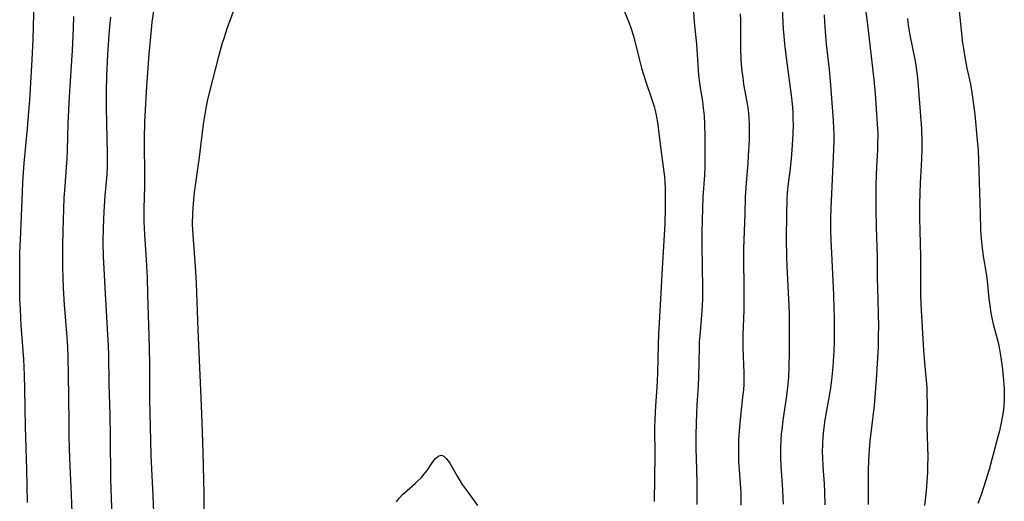
# Model space of a CAD drawing. Units: inches. Extents: x 2112582 to 2117909, y 229032 to 234521.
# Drawn here: x 2115241 to 2115380, y 230791 to 230859 of the extents above; entities that cross this region are included whole.
import ezdxf

# ---------------------------------------------------------------- set-up
doc = ezdxf.new("R2010")
doc.units = ezdxf.units.IN
doc.header["$MEASUREMENT"] = 0
doc.layers.add('c_10_T13S_R20E', color=229, linetype='Continuous')

msp = doc.modelspace()

# ---------------------------------------------------------------- linework, layer by layer
at = {"layer": 'c_10_T13S_R20E'}
for points in [[(2115259.83, 230789.16, 844), (2115259.75, 230791.45, 844), (2115259.46, 230797.15, 844), (2115259.35, 230801.16, 844), (2115259.29, 230805.01, 844), (2115259.27, 230810.16, 844), (2115259.2, 230813.98, 844), (2115259.02, 230819.8, 844), (2115258.93, 230822.16, 844), (2115258.79, 230824.7, 844), (2115258.56, 230828.23, 844), (2115258.48, 230830.1, 844), (2115258.47, 230831.9, 844), (2115258.56, 230835.13, 844), (2115258.59, 230836.75, 844), (2115258.59, 230837.55, 844), (2115258.51, 230840.18, 844), (2115258.51, 230841.73, 844), (2115258.59, 230844.11, 844), (2115258.85, 230849.16, 844), (2115259.19, 230853.64, 844), (2115259.4, 230856.11, 844), (2115259.62, 230858.15, 844), (2115260.2, 230862.31, 844)], [(2115324.89, 230862.8, 846), (2115326.83, 230858.04, 846), (2115327.08, 230857.35, 846), (2115327.46, 230856.06, 846), (2115328.26, 230852.81, 846), (2115328.58, 230851.67, 846), (2115329.14, 230849.89, 846), (2115330.13, 230846.98, 846), (2115330.34, 230846.29, 846), (2115330.48, 230845.74, 846), (2115330.62, 230845.09, 846), (2115330.86, 230843.75, 846), (2115331.02, 230842.53, 846), (2115331.28, 230840.22, 846), (2115331.73, 230837.11, 846), (2115331.8, 230836.42, 846), (2115331.86, 230835.57, 846), (2115331.89, 230834.87, 846), (2115331.92, 230833.44, 846), (2115331.91, 230831.9, 846), (2115331.83, 230829.78, 846), (2115331.43, 230822.67, 846), (2115331.26, 230819.17, 846), (2115330.95, 230814.22, 846), (2115330.89, 230812.77, 846), (2115330.81, 230808.71, 846), (2115330.77, 230807.72, 846), (2115330.71, 230806.73, 846), (2115330.52, 230804.13, 846), (2115330.43, 230802.26, 846), (2115330.41, 230801.01, 846), (2115330.44, 230797.17, 846), (2115330.35, 230790.66, 846)], [(2115335.69, 230862.66, 844), (2115336, 230858.19, 844), (2115336.3, 230855.07, 844), (2115336.49, 230852.15, 844), (2115336.61, 230850.7, 844), (2115336.79, 230849.18, 844), (2115337.14, 230847.02, 844), (2115337.27, 230846.11, 844), (2115337.38, 230844.97, 844), (2115337.45, 230843.74, 844), (2115337.48, 230842.08, 844), (2115337.47, 230837.76, 844), (2115337.42, 230836.63, 844), (2115337.22, 230833.5, 844), (2115337.06, 230828.65, 844), (2115337.07, 230826.76, 844), (2115337.18, 230820.76, 844), (2115337.17, 230819.17, 844), (2115337.08, 230817.53, 844), (2115336.77, 230814, 844), (2115336.71, 230813.13, 844), (2115336.68, 230812.23, 844), (2115336.6, 230808.29, 844), (2115336.54, 230806.89, 844), (2115336.36, 230804.31, 844), (2115336.29, 230803.09, 844), (2115336.2, 230800.16, 844), (2115336.2, 230798.17, 844), (2115336.32, 230795.13, 844), (2115336.38, 230793.19, 844), (2115336.37, 230791.16, 844), (2115336.34, 230790.21, 844)], [(2115242.04, 230790.5, 838), (2115241.93, 230795.16, 838), (2115241.76, 230801.16, 838), (2115241.67, 230806.52, 838), (2115241.62, 230808.44, 838), (2115241.51, 230810.72, 838), (2115241.16, 230815.45, 838), (2115241.03, 230817.7, 838), (2115240.98, 230819.17, 838), (2115240.95, 230820.66, 838), (2115240.94, 230823.67, 838), (2115240.97, 230825.7, 838), (2115241.03, 230827.58, 838), (2115241.32, 230834.16, 838), (2115241.4, 230835.63, 838), (2115241.59, 230838.3, 838), (2115242.04, 230843.17, 838), (2115242.24, 230845.58, 838), (2115242.35, 230847.2, 838), (2115242.69, 230852.87, 838), (2115242.82, 230855.74, 838), (2115242.99, 230861.16, 838)], [(2115266.93, 230789.56, 846), (2115266.93, 230791.74, 846), (2115266.8, 230797.56, 846), (2115266.71, 230800.47, 846), (2115266.57, 230804.16, 846), (2115266.09, 230814.82, 846), (2115265.84, 230821.41, 846), (2115265.7, 230823.77, 846), (2115265.37, 230828.17, 846), (2115265.31, 230829.74, 846), (2115265.32, 230831.16, 846), (2115265.37, 230831.97, 846), (2115265.47, 230833.18, 846), (2115265.59, 230834.16, 846), (2115266.28, 230839.17, 846), (2115266.84, 230843.78, 846), (2115267.16, 230845.78, 846), (2115267.41, 230847.03, 846), (2115267.68, 230848.2, 846), (2115269.04, 230853.53, 846), (2115269.48, 230855.11, 846), (2115269.73, 230855.92, 846), (2115270.22, 230857.4, 846), (2115271.43, 230860.72, 846)], [(2115373.22, 230860.62, 832), (2115373.59, 230857.03, 832), (2115373.81, 230855.19, 832), (2115373.92, 230854.44, 832), (2115374.17, 230852.94, 832), (2115374.41, 230851.71, 832), (2115374.9, 230849.42, 832), (2115375.12, 230848.26, 832), (2115375.22, 230847.59, 832), (2115375.4, 230846.21, 832), (2115375.52, 230845.18, 832), (2115375.88, 230841.49, 832), (2115375.99, 230840.16, 832), (2115376.07, 230838.65, 832), (2115376.19, 230834.17, 832), (2115376.3, 230831.16, 832), (2115376.35, 230828.94, 832), (2115376.39, 230828.17, 832), (2115376.51, 230826.74, 832), (2115376.71, 230825.2, 832), (2115377.12, 230822.77, 832), (2115377.22, 230822.11, 832), (2115377.32, 230821.25, 832), (2115377.53, 230819.18, 832), (2115377.64, 230818.24, 832), (2115377.79, 230817.21, 832), (2115377.97, 230816.28, 832), (2115378.13, 230815.64, 832), (2115378.56, 230814.07, 832), (2115378.82, 230813.05, 832), (2115378.97, 230812.33, 832), (2115379.2, 230810.93, 832), (2115379.38, 230809.64, 832), (2115379.54, 230808.26, 832), (2115379.64, 230807.15, 832), (2115379.67, 230806.44, 832), (2115379.69, 230805.62, 832), (2115379.67, 230804.91, 832), (2115379.63, 230804.2, 832), (2115379.57, 230803.59, 832), (2115379.48, 230802.98, 832), (2115379.25, 230801.74, 832), (2115378.99, 230800.6, 832), (2115378.77, 230799.77, 832), (2115377.54, 230795.17, 832), (2115377.06, 230793.53, 832), (2115376.48, 230791.71, 832), (2115375.98, 230790.36, 832)], [(2115248.32, 230789.16, 840), (2115248.24, 230791.6, 840), (2115248.02, 230796.75, 840), (2115247.93, 230799.65, 840), (2115247.9, 230801.89, 840), (2115247.84, 230808.61, 840), (2115247.79, 230810.88, 840), (2115247.73, 230812.45, 840), (2115247.65, 230813.78, 840), (2115247.27, 230818.36, 840), (2115247.13, 230820.7, 840), (2115247.07, 230822.17, 840), (2115247.03, 230823.66, 840), (2115247.01, 230826.66, 840), (2115247.06, 230828.77, 840), (2115247.23, 230833.42, 840), (2115247.33, 230835.03, 840), (2115247.54, 230837.8, 840), (2115247.61, 230838.88, 840), (2115247.66, 230840.17, 840), (2115247.78, 230843.85, 840), (2115247.96, 230847.65, 840), (2115248.04, 230849.16, 840), (2115248.37, 230854.16, 840), (2115248.52, 230857.33, 840), (2115248.56, 230858.96, 840)], [(2115253.97, 230788.47, 842), (2115253.8, 230793.82, 842), (2115253.73, 230799.82, 842), (2115253.67, 230802.9, 842), (2115253.55, 230807.17, 842), (2115253.49, 230811.29, 842), (2115253.45, 230812.6, 842), (2115253.38, 230814.19, 842), (2115252.97, 230820.74, 842), (2115252.87, 230822.59, 842), (2115252.76, 230825.17, 842), (2115252.72, 230827.12, 842), (2115252.74, 230829.2, 842), (2115252.82, 230831.51, 842), (2115252.97, 230833.71, 842), (2115253.25, 230836.69, 842), (2115253.31, 230837.73, 842), (2115253.31, 230839.66, 842), (2115253.21, 230843.94, 842), (2115253.18, 230846.16, 842), (2115253.19, 230848.42, 842), (2115253.24, 230850.62, 842), (2115253.38, 230853.62, 842), (2115253.61, 230857.02, 842), (2115253.77, 230858.86, 842)], [(2115342.46, 230859.33, 842), (2115342.49, 230858.43, 842), (2115342.52, 230854.39, 842), (2115342.58, 230852.96, 842), (2115342.63, 230852.16, 842), (2115342.71, 230851.26, 842), (2115342.82, 230850.36, 842), (2115342.95, 230849.46, 842), (2115343.47, 230846.67, 842), (2115343.55, 230846.09, 842), (2115343.64, 230845.36, 842), (2115343.69, 230844.63, 842), (2115343.72, 230843.89, 842), (2115343.74, 230842.46, 842), (2115343.72, 230841.51, 842), (2115343.66, 230840.17, 842), (2115343.55, 230838.34, 842), (2115343.28, 230834.93, 842), (2115343.19, 230833.5, 842), (2115343.1, 230831.16, 842), (2115342.95, 230826.22, 842), (2115342.94, 230824.77, 842), (2115343, 230820.69, 842), (2115343, 230819.17, 842), (2115342.97, 230817.61, 842), (2115342.83, 230814.06, 842), (2115342.82, 230813.16, 842), (2115342.84, 230812.26, 842), (2115342.98, 230808.78, 842), (2115342.99, 230808.02, 842), (2115342.97, 230807.18, 842), (2115342.92, 230806.39, 842), (2115342.86, 230805.73, 842), (2115342.56, 230803.12, 842), (2115342.37, 230801.16, 842), (2115342.25, 230799.37, 842), (2115342.21, 230798.16, 842), (2115342.22, 230797, 842), (2115342.25, 230796.24, 842), (2115342.31, 230795.18, 842), (2115342.51, 230792.47, 842), (2115342.54, 230791.81, 842), (2115342.57, 230790.12, 842)], [(2115348.39, 230860.05, 840), (2115348.54, 230857.18, 840), (2115348.61, 230856.2, 840), (2115348.7, 230855.14, 840), (2115348.89, 230853.54, 840), (2115349.68, 230847.5, 840), (2115349.82, 230846.14, 840), (2115349.87, 230845.46, 840), (2115349.91, 230844.47, 840), (2115349.93, 230843.82, 840), (2115349.9, 230842.42, 840), (2115349.86, 230841.65, 840), (2115349.75, 230840.17, 840), (2115349.63, 230838.91, 840), (2115349.45, 230837.19, 840), (2115349.23, 230835.44, 840), (2115349.1, 230834.14, 840), (2115349.04, 230833.08, 840), (2115348.99, 230831.16, 840), (2115348.96, 230827.6, 840), (2115348.98, 230825.17, 840), (2115349.04, 230823.75, 840), (2115349.28, 230819.16, 840), (2115349.35, 230817.14, 840), (2115349.36, 230815.22, 840), (2115349.36, 230811.7, 840), (2115349.33, 230809.66, 840), (2115349.26, 230808.18, 840), (2115349.18, 230807.18, 840), (2115348.99, 230805.52, 840), (2115348.49, 230802.13, 840), (2115348.37, 230801.14, 840), (2115348.26, 230800.14, 840), (2115348.2, 230799.38, 840), (2115348.15, 230798.16, 840), (2115348.14, 230797, 840), (2115348.19, 230795.59, 840), (2115348.43, 230792.34, 840), (2115348.49, 230791.09, 840), (2115348.51, 230790.27, 840)], [(2115354.29, 230859.2, 838), (2115354.37, 230858.17, 838), (2115354.49, 230856.2, 838), (2115354.57, 230855.05, 838), (2115354.99, 230851.48, 838), (2115355.14, 230849.93, 838), (2115355.56, 230844.37, 838), (2115355.63, 230843.16, 838), (2115355.65, 230842.47, 838), (2115355.67, 230841.54, 838), (2115355.64, 230840.17, 838), (2115355.24, 230831.95, 838), (2115355.19, 230830.46, 838), (2115355.18, 230828.76, 838), (2115355.22, 230827.49, 838), (2115355.38, 230824.64, 838), (2115355.48, 230822.7, 838), (2115355.61, 230819.74, 838), (2115355.67, 230817.9, 838), (2115355.7, 230816.58, 838), (2115355.72, 230814.82, 838), (2115355.7, 230813.16, 838), (2115355.65, 230811.88, 838), (2115355.51, 230809.61, 838), (2115355.33, 230807.75, 838), (2115355.13, 230806.32, 838), (2115354.39, 230802.14, 838), (2115354.19, 230800.7, 838), (2115354.1, 230799.73, 838), (2115354.05, 230798.76, 838), (2115354.03, 230797.57, 838), (2115354.05, 230796.91, 838), (2115354.11, 230795.57, 838), (2115354.29, 230793.14, 838), (2115354.35, 230792, 838), (2115354.39, 230790.18, 838)], [(2115360.13, 230859.95, 836), (2115360.36, 230858.22, 836), (2115361.3, 230850.11, 836), (2115361.48, 230848.08, 836), (2115361.79, 230843.85, 836), (2115361.85, 230842.46, 836), (2115361.84, 230840.88, 836), (2115361.82, 230840.18, 836), (2115361.68, 230837.77, 836), (2115361.63, 230836.6, 836), (2115361.6, 230835.28, 836), (2115361.58, 230831.73, 836), (2115361.61, 230829.3, 836), (2115361.75, 230825.16, 836), (2115361.79, 230822.16, 836), (2115361.88, 230819.16, 836), (2115361.93, 230816.9, 836), (2115361.94, 230815.45, 836), (2115361.93, 230813.88, 836), (2115361.89, 230812.43, 836), (2115361.82, 230810.89, 836), (2115361.64, 230807.81, 836), (2115361.51, 230806.01, 836), (2115361.33, 230804.18, 836), (2115360.92, 230800.69, 836), (2115360.76, 230799.13, 836), (2115360.66, 230797.98, 836), (2115360.55, 230796.49, 836), (2115360.49, 230795.03, 836), (2115360.51, 230791.96, 836), (2115360.49, 230790.21, 836)], [(2115366.04, 230858.71, 834), (2115366.16, 230857.74, 834), (2115366.39, 230856.34, 834), (2115367.06, 230852.91, 834), (2115367.2, 230852.12, 834), (2115367.35, 230851.05, 834), (2115367.45, 230850.3, 834), (2115367.61, 230848.54, 834), (2115368.01, 230843.16, 834), (2115368.08, 230841.32, 834), (2115368.08, 230840.17, 834), (2115368.02, 230838.85, 834), (2115367.83, 230835.48, 834), (2115367.78, 230834.16, 834), (2115367.75, 230832.46, 834), (2115367.75, 230830.51, 834), (2115367.77, 230828.82, 834), (2115367.87, 230825.16, 834), (2115367.86, 230819.84, 834), (2115367.91, 230818.42, 834), (2115368.3, 230811.99, 834), (2115368.44, 230810.18, 834), (2115368.68, 230807.72, 834), (2115368.76, 230806.69, 834), (2115368.79, 230806.01, 834), (2115368.82, 230804.17, 834), (2115368.78, 230801.15, 834), (2115368.9, 230796.97, 834), (2115368.88, 230795.54, 834), (2115368.85, 230794.73, 834), (2115368.66, 230792.15, 834), (2115368.46, 230790.07, 834)], [(2115294.04, 230790.62, 848), (2115294.48, 230791.17, 848), (2115294.95, 230791.68, 848), (2115295.52, 230792.21, 848), (2115296.69, 230793.2, 848), (2115296.97, 230793.46, 848), (2115297.54, 230794.04, 848), (2115298.05, 230794.64, 848), (2115298.35, 230795.04, 848), (2115299.18, 230796.24, 848), (2115299.54, 230796.69, 848), (2115300.02, 230797.08, 848), (2115300.37, 230797.17, 848), (2115300.7, 230797.04, 848), (2115301.06, 230796.72, 848), (2115301.3, 230796.4, 848), (2115301.54, 230796.03, 848), (2115302.58, 230794.21, 848), (2115303.3, 230793.07, 848), (2115304.12, 230791.91, 848), (2115305.46, 230790.1, 848)]]:
    msp.add_polyline3d(points, dxfattribs=at)

doc.saveas('drawing.dxf')
